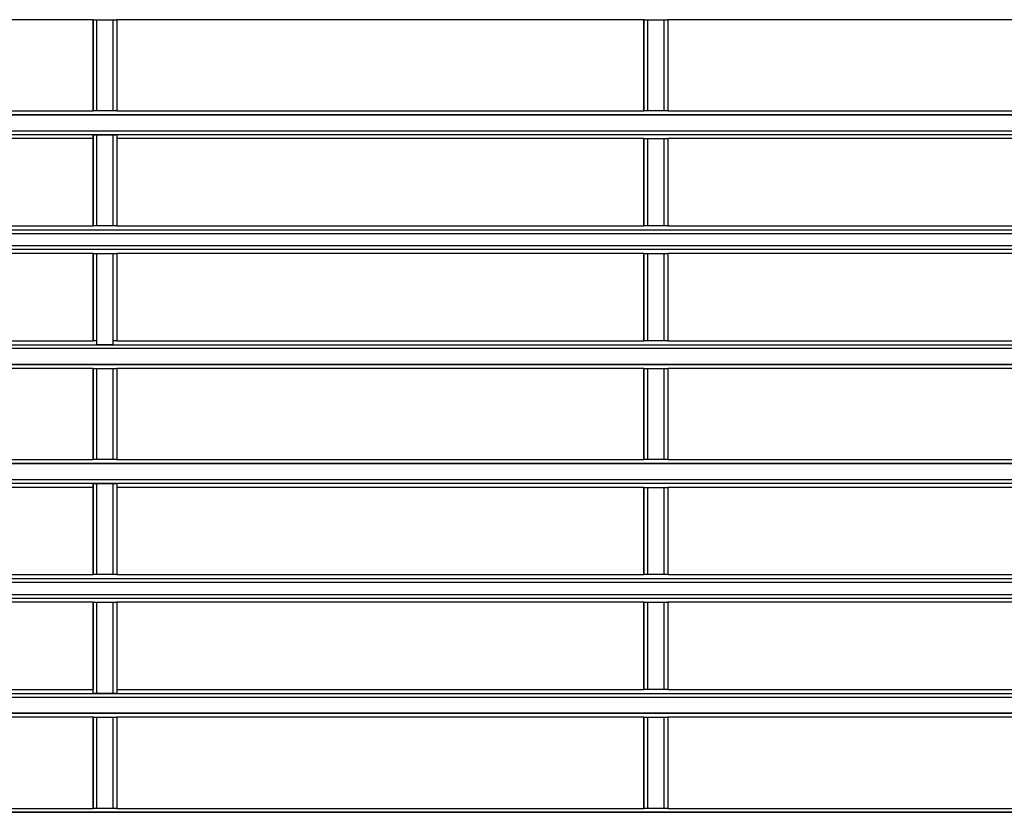
# Model space of a CAD drawing. Extents: x 37 to 181, y 155 to 200.
# Drawn here: x 116 to 120, y 188 to 191 of the extents above; entities that cross this region are included whole.
import ezdxf

# ---------------------------------------------------------------- set-up
doc = ezdxf.new("R2010")
doc.units = 0
doc.layers.add('WARSTWA_1', color=160, linetype='Continuous')

msp = doc.modelspace()

# ---------------------------------------------------------------- linework, layer by layer
at = {"layer": 'WARSTWA_1', "color": 251}
for p, q in [((115.8207, 191.1141), (115.5737, 191.1141)), ((116.0501, 191.1141), (115.8207, 191.1141)), ((116.0501, 190.7083), (116.0501, 191.1141)), ((116.0501, 191.1141), (116.0501, 191.1141)), ((116.0501, 191.1141), (116.0501, 190.7083)), ((116.0501, 191.1141), (116.0501, 191.1141)), ((116.0501, 191.1141), (116.0501, 191.1141)), ((116.0501, 191.1141), (116.0501, 191.1141)), ((116.0501, 191.1141), (116.0501, 191.1141)), ((116.0501, 191.1141), (116.0501, 191.1141)), ((116.0501, 191.1141), (116.0673, 191.1141)), ((116.0673, 191.1141), (116.1383, 191.1141)), ((116.0673, 190.7083), (116.0673, 191.1141)), ((116.0673, 191.1141), (116.0673, 191.1141)), ((116.0673, 191.1141), (116.0673, 191.1141)), ((116.0673, 191.1141), (116.0673, 191.1141)), ((116.0673, 191.1141), (116.0673, 191.1141)), ((116.1383, 191.1141), (116.1383, 190.7083)), ((116.1383, 191.1141), (116.1383, 191.1141)), ((116.1383, 191.1141), (116.1383, 191.1141)), ((116.1383, 191.1141), (116.1555, 191.1141)), ((116.1555, 191.1141), (116.1555, 190.7083)), ((116.1555, 191.1141), (116.1555, 190.7083)), ((116.1555, 191.1141), (116.1555, 191.1141)), ((116.1555, 191.1141), (116.1555, 191.1141)), ((116.1555, 191.1141), (116.1555, 191.1141)), ((116.1555, 191.1141), (116.1555, 191.1141)), ((116.1555, 191.1141), (116.1555, 191.1141)), ((116.1555, 191.1141), (116.1555, 191.1141)), ((116.1555, 191.1141), (116.1555, 191.1141)), ((116.1555, 191.1141), (116.1555, 191.1141)), ((116.4029, 191.1141), (116.1555, 191.1141)), ((116.632, 191.1141), (116.4029, 191.1141)), ((116.8611, 191.1141), (116.632, 191.1141)), ((117.0905, 191.1141), (116.8611, 191.1141)), ((117.3375, 191.1141), (117.0905, 191.1141)), ((117.5666, 191.1141), (117.3375, 191.1141)), ((117.7961, 191.1141), (117.5666, 191.1141)), ((118.0255, 191.1141), (117.7961, 191.1141)), ((118.2722, 191.1141), (118.0255, 191.1141)), ((118.5016, 191.1141), (118.2722, 191.1141)), ((118.5016, 190.7083), (118.5016, 191.1141)), ((118.5016, 191.1141), (118.5016, 191.1141)), ((118.5016, 191.1141), (118.5016, 190.7083)), ((118.5016, 191.1141), (118.5016, 191.1141)), ((118.5016, 191.1141), (118.5016, 191.1141)), ((118.5016, 191.1141), (118.5016, 191.1141)), ((118.5016, 191.1141), (118.5016, 191.1141)), ((118.5016, 191.1141), (118.5196, 191.1141)), ((118.5196, 190.7083), (118.5196, 191.1141)), ((118.5196, 191.1141), (118.5898, 191.1141)), ((118.5196, 191.1141), (118.5196, 191.1141)), ((118.5196, 191.1141), (118.5196, 191.1141)), ((118.5196, 191.1141), (118.5196, 191.1141)), ((118.5196, 191.1141), (118.5196, 191.1141)), ((118.5196, 191.1141), (118.5196, 191.1141)), ((118.5898, 191.1141), (118.5898, 190.7083)), ((118.5898, 191.1141), (118.5898, 191.1141)), ((118.5898, 191.1141), (118.5898, 191.1141)), ((118.5898, 191.1141), (118.6077, 191.1141)), ((118.6077, 191.1141), (118.6077, 190.7083)), ((118.6077, 191.1141), (118.6077, 190.7083)), ((118.6077, 191.1141), (118.6077, 191.1141)), ((118.6077, 191.1141), (118.6077, 191.1141)), ((118.6077, 191.1141), (118.6077, 191.1141)), ((118.6077, 191.1141), (118.6077, 191.1141)), ((118.6077, 191.1141), (118.6077, 191.1141)), ((118.6077, 191.1141), (118.6077, 191.1141)), ((118.6077, 191.1141), (118.6077, 191.1141)), ((118.6077, 191.1141), (118.6077, 191.1141)), ((118.8544, 191.1141), (118.6077, 191.1141)), ((119.0839, 191.1141), (118.8544, 191.1141)), ((119.3133, 191.1141), (119.0839, 191.1141)), ((119.5424, 191.1141), (119.3133, 191.1141)), ((119.7894, 191.1141), (119.5424, 191.1141)), ((120.0189, 191.1141), (119.7894, 191.1141)), ((120.248, 191.1141), (120.0189, 191.1141)), ((116.9848, 190.6903), (114.6917, 190.6903)), ((114.7444, 190.6903), (117.0023, 190.6903)), ((115.5737, 190.7083), (115.8207, 190.7083)), ((115.8207, 190.7083), (116.0501, 190.7083)), ((116.0673, 190.7083), (116.0501, 190.7083)), ((116.0501, 190.7083), (116.0501, 190.7083)), ((116.0501, 190.7083), (116.0501, 190.7083)), ((116.0501, 190.7083), (116.0501, 190.7083)), ((116.0501, 190.7083), (116.0501, 190.7083)), ((116.0501, 190.7083), (116.0501, 190.7083)), ((116.0501, 190.7083), (116.0501, 190.7083)), ((116.1383, 190.7083), (116.0673, 190.7083)), ((116.0673, 190.7083), (116.0673, 190.7083)), ((116.0673, 190.7083), (116.0673, 190.7083)), ((116.0673, 190.7083), (116.0673, 190.7083)), ((116.0673, 190.7083), (116.0673, 190.7083)), ((116.1555, 190.7083), (116.1383, 190.7083)), ((116.1383, 190.7083), (116.1383, 190.7083)), ((116.1383, 190.7083), (116.1383, 190.7083)), ((116.1383, 190.7083), (116.1383, 190.7083)), ((116.1555, 190.7083), (116.1555, 190.7083)), ((116.1555, 190.7083), (116.1555, 190.7083)), ((116.1555, 190.7083), (116.1555, 190.7083)), ((116.1555, 190.7083), (116.1555, 190.7083)), ((116.1555, 190.7083), (116.1555, 190.7083)), ((116.1555, 190.7083), (116.1555, 190.7083)), ((116.1555, 190.7083), (116.1555, 190.7083)), ((116.1555, 190.7083), (116.4029, 190.7083)), ((116.4029, 190.7083), (116.632, 190.7083)), ((116.632, 190.7083), (116.8611, 190.7083)), ((116.8611, 190.7083), (117.0905, 190.7083)), ((119.2778, 190.6903), (116.9848, 190.6903)), ((117.0023, 190.6903), (119.2778, 190.6903)), ((117.0905, 190.7083), (117.3375, 190.7083)), ((117.3375, 190.7083), (117.5666, 190.7083)), ((117.5666, 190.7083), (117.7961, 190.7083)), ((117.7961, 190.7083), (118.0255, 190.7083)), ((118.0255, 190.7083), (118.2722, 190.7083)), ((118.2722, 190.7083), (118.5016, 190.7083)), ((118.5196, 190.7083), (118.5016, 190.7083)), ((118.5016, 190.7083), (118.5016, 190.7083)), ((118.5016, 190.7083), (118.5016, 190.7083)), ((118.5016, 190.7083), (118.5016, 190.7083)), ((118.5016, 190.7083), (118.5016, 190.7083)), ((118.5016, 190.7083), (118.5016, 190.7083)), ((118.5016, 190.7083), (118.5016, 190.7083)), ((118.5898, 190.7083), (118.5196, 190.7083)), ((118.5196, 190.7083), (118.5196, 190.7083)), ((118.5196, 190.7083), (118.5196, 190.7083)), ((118.5196, 190.7083), (118.5196, 190.7083)), ((118.5196, 190.7083), (118.5196, 190.7083)), ((118.6077, 190.7083), (118.5898, 190.7083)), ((118.5898, 190.7083), (118.5898, 190.7083)), ((118.5898, 190.7083), (118.5898, 190.7083)), ((118.6077, 190.7083), (118.6077, 190.7083)), ((118.6077, 190.7083), (118.6077, 190.7083)), ((118.6077, 190.7083), (118.6077, 190.7083)), ((118.6077, 190.7083), (118.6077, 190.7083)), ((118.6077, 190.7083), (118.6077, 190.7083)), ((118.6077, 190.7083), (118.6077, 190.7083)), ((118.6077, 190.7083), (118.6077, 190.7083)), ((118.6077, 190.7083), (118.6077, 190.7083)), ((118.6077, 190.7083), (118.8544, 190.7083)), ((118.8544, 190.7083), (119.0839, 190.7083)), ((119.0839, 190.7083), (119.3133, 190.7083)), ((121.5533, 190.6903), (119.2778, 190.6903)), ((119.2778, 190.6903), (121.5354, 190.6903)), ((119.3133, 190.7083), (119.5424, 190.7083)), ((119.5424, 190.7083), (119.7894, 190.7083)), ((119.7894, 190.7083), (120.0189, 190.7083)), ((120.0189, 190.7083), (120.248, 190.7083)), ((114.6917, 190.6201), (116.9848, 190.6201)), ((117.0023, 190.6021), (114.7444, 190.6021)), ((116.0501, 190.1967), (116.0501, 190.6021)), ((116.0501, 190.6021), (116.0501, 190.5849)), ((116.0501, 190.6021), (116.0501, 190.6021)), ((116.0501, 190.6021), (116.0501, 190.6021)), ((116.0501, 190.6021), (116.0501, 190.6021)), ((116.0501, 190.6021), (116.0501, 190.6021)), ((116.0501, 190.6021), (116.0501, 190.6021)), ((116.0501, 190.6021), (116.0673, 190.6021)), ((116.0673, 190.6021), (116.1383, 190.6021)), ((116.0673, 190.1967), (116.0673, 190.6021)), ((116.0673, 190.6021), (116.0673, 190.6021)), ((116.0673, 190.6021), (116.0673, 190.6021)), ((116.0673, 190.6021), (116.0673, 190.6021)), ((116.0673, 190.6021), (116.0673, 190.6021)), ((116.1383, 190.6021), (116.1383, 190.1967)), ((116.1383, 190.6021), (116.1383, 190.6021)), ((116.1383, 190.6021), (116.1383, 190.6021)), ((116.1383, 190.6021), (116.1555, 190.6021)), ((116.1555, 190.6021), (116.1555, 190.1967)), ((116.1555, 190.6021), (116.1555, 190.5849)), ((116.1555, 190.6021), (116.1555, 190.6021)), ((116.1555, 190.6021), (116.1555, 190.6021)), ((116.1555, 190.6021), (116.1555, 190.6021)), ((116.1555, 190.6021), (116.1555, 190.6021)), ((116.1555, 190.6021), (116.1555, 190.6021)), ((116.1555, 190.6021), (116.1555, 190.6021)), ((116.1555, 190.6021), (116.1555, 190.6021)), ((116.9848, 190.6201), (119.2778, 190.6201)), ((119.2778, 190.6021), (117.0023, 190.6021)), ((119.2778, 190.6201), (121.5533, 190.6201)), ((121.5354, 190.6021), (119.2778, 190.6021)), ((115.8207, 190.5849), (115.5737, 190.5849)), ((116.0501, 190.5849), (115.8207, 190.5849)), ((116.0501, 190.5849), (116.0501, 190.1967)), ((116.1555, 190.5849), (116.1555, 190.1967)), ((116.4029, 190.5849), (116.1555, 190.5849)), ((116.632, 190.5849), (116.4029, 190.5849)), ((116.8611, 190.5849), (116.632, 190.5849)), ((117.0905, 190.5849), (116.8611, 190.5849)), ((117.3375, 190.5849), (117.0905, 190.5849)), ((117.5666, 190.5849), (117.3375, 190.5849)), ((117.7961, 190.5849), (117.5666, 190.5849)), ((118.0255, 190.5849), (117.7961, 190.5849)), ((118.2722, 190.5849), (118.0255, 190.5849)), ((118.5016, 190.5849), (118.2722, 190.5849)), ((118.5016, 190.1967), (118.5016, 190.5849)), ((118.5016, 190.5849), (118.5016, 190.5849)), ((118.5016, 190.5849), (118.5016, 190.1967)), ((118.5016, 190.5849), (118.5016, 190.5849)), ((118.5016, 190.5849), (118.5016, 190.5849)), ((118.5016, 190.5849), (118.5016, 190.5849)), ((118.5016, 190.5849), (118.5016, 190.5849)), ((118.5016, 190.5849), (118.5196, 190.5849)), ((118.5196, 190.5849), (118.5898, 190.5849)), ((118.5196, 190.1967), (118.5196, 190.5849)), ((118.5196, 190.5849), (118.5196, 190.5849)), ((118.5196, 190.5849), (118.5196, 190.5849)), ((118.5196, 190.5849), (118.5196, 190.5849)), ((118.5196, 190.5849), (118.5196, 190.5849)), ((118.5196, 190.5849), (118.5196, 190.5849)), ((118.5898, 190.5849), (118.5898, 190.1967)), ((118.5898, 190.5849), (118.5898, 190.5849)), ((118.5898, 190.5849), (118.5898, 190.5849)), ((118.5898, 190.5849), (118.6077, 190.5849)), ((118.6077, 190.5849), (118.6077, 190.1967)), ((118.6077, 190.5849), (118.6077, 190.1967)), ((118.6077, 190.5849), (118.6077, 190.5849)), ((118.6077, 190.5849), (118.6077, 190.5849)), ((118.6077, 190.5849), (118.6077, 190.5849)), ((118.6077, 190.5849), (118.6077, 190.5849)), ((118.6077, 190.5849), (118.6077, 190.5849)), ((118.6077, 190.5849), (118.6077, 190.5849)), ((118.6077, 190.5849), (118.6077, 190.5849)), ((118.6077, 190.5849), (118.6077, 190.5849)), ((118.8544, 190.5849), (118.6077, 190.5849)), ((119.0839, 190.5849), (118.8544, 190.5849)), ((119.3133, 190.5849), (119.0839, 190.5849)), ((119.5424, 190.5849), (119.3133, 190.5849)), ((119.7894, 190.5849), (119.5424, 190.5849)), ((120.0189, 190.5849), (119.7894, 190.5849)), ((120.248, 190.5849), (120.0189, 190.5849)), ((114.7444, 190.1791), (117.0023, 190.1791)), ((115.5737, 190.1967), (115.8207, 190.1967)), ((115.8207, 190.1967), (116.0501, 190.1967)), ((116.0673, 190.1967), (116.0501, 190.1967)), ((116.0501, 190.1967), (116.0501, 190.1967)), ((116.0501, 190.1967), (116.0501, 190.1967)), ((116.0501, 190.1967), (116.0501, 190.1967)), ((116.0501, 190.1967), (116.0501, 190.1967)), ((116.0501, 190.1967), (116.0501, 190.1967)), ((116.0501, 190.1967), (116.0501, 190.1967)), ((116.1383, 190.1967), (116.0673, 190.1967)), ((116.0673, 190.1967), (116.0673, 190.1967)), ((116.0673, 190.1967), (116.0673, 190.1967)), ((116.0673, 190.1967), (116.0673, 190.1967)), ((116.0673, 190.1967), (116.0673, 190.1967)), ((116.1555, 190.1967), (116.1383, 190.1967)), ((116.1383, 190.1967), (116.1383, 190.1967)), ((116.1383, 190.1967), (116.1383, 190.1967)), ((116.1383, 190.1967), (116.1383, 190.1967)), ((116.1555, 190.1967), (116.1555, 190.1967)), ((116.1555, 190.1967), (116.1555, 190.1967)), ((116.1555, 190.1967), (116.1555, 190.1967)), ((116.1555, 190.1967), (116.1555, 190.1967)), ((116.1555, 190.1967), (116.1555, 190.1967)), ((116.1555, 190.1967), (116.1555, 190.1967)), ((116.1555, 190.1967), (116.1555, 190.1967)), ((116.1555, 190.1967), (116.4029, 190.1967)), ((116.4029, 190.1967), (116.632, 190.1967)), ((116.632, 190.1967), (116.8611, 190.1967)), ((116.8611, 190.1967), (117.0905, 190.1967)), ((117.0023, 190.1791), (119.2778, 190.1791)), ((117.0905, 190.1967), (117.3375, 190.1967)), ((117.3375, 190.1967), (117.5666, 190.1967)), ((117.5666, 190.1967), (117.7961, 190.1967)), ((117.7961, 190.1967), (118.0255, 190.1967)), ((118.0255, 190.1967), (118.2722, 190.1967)), ((118.2722, 190.1967), (118.5016, 190.1967)), ((118.5196, 190.1967), (118.5016, 190.1967)), ((118.5016, 190.1967), (118.5016, 190.1967)), ((118.5016, 190.1967), (118.5016, 190.1967)), ((118.5016, 190.1967), (118.5016, 190.1967)), ((118.5016, 190.1967), (118.5016, 190.1967)), ((118.5016, 190.1967), (118.5016, 190.1967)), ((118.5016, 190.1967), (118.5016, 190.1967)), ((118.5898, 190.1967), (118.5196, 190.1967)), ((118.5196, 190.1967), (118.5196, 190.1967)), ((118.5196, 190.1967), (118.5196, 190.1967)), ((118.5196, 190.1967), (118.5196, 190.1967)), ((118.5196, 190.1967), (118.5196, 190.1967)), ((118.6077, 190.1967), (118.5898, 190.1967)), ((118.5898, 190.1967), (118.5898, 190.1967)), ((118.5898, 190.1967), (118.5898, 190.1967)), ((118.6077, 190.1967), (118.6077, 190.1967)), ((118.6077, 190.1967), (118.6077, 190.1967)), ((118.6077, 190.1967), (118.6077, 190.1967)), ((118.6077, 190.1967), (118.6077, 190.1967)), ((118.6077, 190.1967), (118.6077, 190.1967)), ((118.6077, 190.1967), (118.6077, 190.1967)), ((118.6077, 190.1967), (118.6077, 190.1967)), ((118.6077, 190.1967), (118.6077, 190.1967)), ((118.6077, 190.1967), (118.8544, 190.1967)), ((118.8544, 190.1967), (119.0839, 190.1967)), ((119.0839, 190.1967), (119.3133, 190.1967)), ((119.2778, 190.1791), (121.5354, 190.1791)), ((119.3133, 190.1967), (119.5424, 190.1967)), ((119.5424, 190.1967), (119.7894, 190.1967)), ((119.7894, 190.1967), (120.0189, 190.1967)), ((120.0189, 190.1967), (120.248, 190.1967)), ((116.9848, 190.1612), (114.6917, 190.1612)), ((119.2778, 190.1612), (116.9848, 190.1612)), ((121.5533, 190.1612), (119.2778, 190.1612)), ((114.6917, 190.1085), (116.9848, 190.1085)), ((117.0023, 190.0909), (114.7444, 190.0909)), ((116.9848, 190.1085), (119.2778, 190.1085)), ((119.2778, 190.0909), (117.0023, 190.0909)), ((119.2778, 190.1085), (121.5533, 190.1085)), ((121.5354, 190.0909), (119.2778, 190.0909)), ((115.8207, 190.073), (115.5737, 190.073)), ((116.0501, 190.073), (115.8207, 190.073)), ((116.0501, 189.6851), (116.0501, 190.073)), ((116.0501, 190.073), (116.0501, 190.073)), ((116.0501, 190.073), (116.0501, 189.6851)), ((116.0501, 190.073), (116.0501, 190.073)), ((116.0501, 190.073), (116.0501, 190.073)), ((116.0501, 190.073), (116.0501, 190.073)), ((116.0501, 190.073), (116.0501, 190.073)), ((116.0501, 190.073), (116.0501, 190.073)), ((116.0501, 190.073), (116.0673, 190.073)), ((116.0673, 190.073), (116.1383, 190.073)), ((116.0673, 189.6675), (116.0673, 190.073)), ((116.0673, 190.073), (116.0673, 190.073)), ((116.0673, 190.073), (116.0673, 190.073)), ((116.0673, 190.073), (116.0673, 190.073)), ((116.0673, 190.073), (116.0673, 190.073)), ((116.1383, 190.073), (116.1383, 189.6675)), ((116.1383, 190.073), (116.1383, 190.073)), ((116.1383, 190.073), (116.1383, 190.073)), ((116.1383, 190.073), (116.1555, 190.073)), ((116.1555, 190.073), (116.1555, 189.6851)), ((116.1555, 190.073), (116.1555, 189.6851)), ((116.1555, 190.073), (116.1555, 190.073)), ((116.1555, 190.073), (116.1555, 190.073)), ((116.1555, 190.073), (116.1555, 190.073)), ((116.1555, 190.073), (116.1555, 190.073)), ((116.1555, 190.073), (116.1555, 190.073)), ((116.1555, 190.073), (116.1555, 190.073)), ((116.1555, 190.073), (116.1555, 190.073)), ((116.1555, 190.073), (116.1555, 190.073)), ((116.4029, 190.073), (116.1555, 190.073)), ((116.632, 190.073), (116.4029, 190.073)), ((116.8611, 190.073), (116.632, 190.073)), ((117.0905, 190.073), (116.8611, 190.073)), ((117.3375, 190.073), (117.0905, 190.073)), ((117.5666, 190.073), (117.3375, 190.073)), ((117.7961, 190.073), (117.5666, 190.073)), ((118.0255, 190.073), (117.7961, 190.073)), ((118.2722, 190.073), (118.0255, 190.073)), ((118.5016, 190.073), (118.2722, 190.073)), ((118.5016, 189.6851), (118.5016, 190.073)), ((118.5016, 190.073), (118.5016, 190.073)), ((118.5016, 190.073), (118.5016, 189.6851)), ((118.5016, 190.073), (118.5016, 190.073)), ((118.5016, 190.073), (118.5016, 190.073)), ((118.5016, 190.073), (118.5016, 190.073)), ((118.5016, 190.073), (118.5016, 190.073)), ((118.5016, 190.073), (118.5196, 190.073)), ((118.5196, 189.6851), (118.5196, 190.073)), ((118.5196, 190.073), (118.5898, 190.073)), ((118.5196, 190.073), (118.5196, 190.073)), ((118.5196, 190.073), (118.5196, 190.073)), ((118.5196, 190.073), (118.5196, 190.073)), ((118.5196, 190.073), (118.5196, 190.073)), ((118.5196, 190.073), (118.5196, 190.073)), ((118.5898, 190.073), (118.5898, 189.6851)), ((118.5898, 190.073), (118.5898, 190.073)), ((118.5898, 190.073), (118.5898, 190.073)), ((118.5898, 190.073), (118.6077, 190.073)), ((118.6077, 190.073), (118.6077, 190.073)), ((118.6077, 190.073), (118.6077, 190.073)), ((118.6077, 190.073), (118.6077, 190.073)), ((118.6077, 190.073), (118.6077, 190.073)), ((118.6077, 190.073), (118.6077, 190.073)), ((118.6077, 190.073), (118.6077, 190.073)), ((118.6077, 190.073), (118.6077, 190.073)), ((118.6077, 190.073), (118.6077, 189.6851)), ((118.6077, 190.073), (118.6077, 189.6851)), ((118.6077, 190.073), (118.6077, 190.073)), ((118.8544, 190.073), (118.6077, 190.073)), ((119.0839, 190.073), (118.8544, 190.073)), ((119.3133, 190.073), (119.0839, 190.073)), ((119.5424, 190.073), (119.3133, 190.073)), ((119.7894, 190.073), (119.5424, 190.073)), ((120.0189, 190.073), (119.7894, 190.073)), ((120.248, 190.073), (120.0189, 190.073)), ((115.5737, 189.6851), (115.8207, 189.6851)), ((115.8207, 189.6851), (116.0501, 189.6851)), ((116.0673, 189.6851), (116.0501, 189.6851)), ((116.0501, 189.6851), (116.0501, 189.6851)), ((116.0501, 189.6851), (116.0501, 189.6851)), ((116.0501, 189.6851), (116.0501, 189.6851)), ((116.0501, 189.6851), (116.0501, 189.6851)), ((116.0501, 189.6851), (116.0501, 189.6851)), ((116.0501, 189.6851), (116.0501, 189.6851)), ((116.0673, 189.6675), (116.0673, 189.6851)), ((116.1555, 189.6851), (116.1383, 189.6851)), ((116.1383, 189.6851), (116.1383, 189.6675)), ((116.1555, 189.6851), (116.1555, 189.6851)), ((116.1555, 189.6851), (116.1555, 189.6851)), ((116.1555, 189.6851), (116.1555, 189.6851)), ((116.1555, 189.6851), (116.1555, 189.6851)), ((116.1555, 189.6851), (116.1555, 189.6851)), ((116.1555, 189.6851), (116.1555, 189.6851)), ((116.1555, 189.6851), (116.1555, 189.6851)), ((116.1555, 189.6851), (116.4029, 189.6851)), ((116.4029, 189.6851), (116.632, 189.6851)), ((116.632, 189.6851), (116.8611, 189.6851)), ((116.8611, 189.6851), (117.0905, 189.6851)), ((117.0905, 189.6851), (117.3375, 189.6851)), ((117.3375, 189.6851), (117.5666, 189.6851)), ((117.5666, 189.6851), (117.7961, 189.6851)), ((117.7961, 189.6851), (118.0255, 189.6851)), ((118.0255, 189.6851), (118.2722, 189.6851)), ((118.2722, 189.6851), (118.5016, 189.6851)), ((118.5196, 189.6851), (118.5016, 189.6851)), ((118.5016, 189.6851), (118.5016, 189.6851)), ((118.5016, 189.6851), (118.5016, 189.6851)), ((118.5016, 189.6851), (118.5016, 189.6851)), ((118.5016, 189.6851), (118.5016, 189.6851)), ((118.5016, 189.6851), (118.5016, 189.6851)), ((118.5016, 189.6851), (118.5016, 189.6851)), ((118.5898, 189.6851), (118.5196, 189.6851)), ((118.5196, 189.6851), (118.5196, 189.6851)), ((118.5196, 189.6851), (118.5196, 189.6851)), ((118.5196, 189.6851), (118.5196, 189.6851)), ((118.5196, 189.6851), (118.5196, 189.6851)), ((118.6077, 189.6851), (118.5898, 189.6851)), ((118.5898, 189.6851), (118.5898, 189.6851)), ((118.5898, 189.6851), (118.5898, 189.6851)), ((118.6077, 189.6851), (118.6077, 189.6851)), ((118.6077, 189.6851), (118.6077, 189.6851)), ((118.6077, 189.6851), (118.6077, 189.6851)), ((118.6077, 189.6851), (118.6077, 189.6851)), ((118.6077, 189.6851), (118.6077, 189.6851)), ((118.6077, 189.6851), (118.6077, 189.6851)), ((118.6077, 189.6851), (118.6077, 189.6851)), ((118.6077, 189.6851), (118.6077, 189.6851)), ((118.6077, 189.6851), (118.8544, 189.6851)), ((118.8544, 189.6851), (119.0839, 189.6851)), ((119.0839, 189.6851), (119.3133, 189.6851)), ((119.3133, 189.6851), (119.5424, 189.6851)), ((119.5424, 189.6851), (119.7894, 189.6851)), ((119.7894, 189.6851), (120.0189, 189.6851)), ((120.0189, 189.6851), (120.248, 189.6851)), ((116.9848, 189.6499), (114.6917, 189.6499)), ((114.7444, 189.6675), (117.0023, 189.6675)), ((116.1383, 189.6675), (116.0673, 189.6675)), ((116.0673, 189.6675), (116.0673, 189.6675)), ((116.0673, 189.6675), (116.0673, 189.6675)), ((116.0673, 189.6675), (116.0673, 189.6675)), ((116.1383, 189.6675), (116.1383, 189.6675)), ((116.1383, 189.6675), (116.1383, 189.6675)), ((119.2778, 189.6499), (116.9848, 189.6499)), ((117.0023, 189.6675), (119.2778, 189.6675)), ((119.2778, 189.6675), (121.5354, 189.6675)), ((121.5533, 189.6499), (119.2778, 189.6499)), ((114.6917, 189.5793), (116.9848, 189.5793)), ((117.0023, 189.5793), (114.7444, 189.5793)), ((115.8207, 189.5617), (115.5737, 189.5617)), ((116.0501, 189.5617), (115.8207, 189.5617)), ((116.0501, 189.1559), (116.0501, 189.5617)), ((116.0501, 189.5617), (116.0501, 189.5617)), ((116.0501, 189.5617), (116.0501, 189.1559)), ((116.0501, 189.5617), (116.0501, 189.5617)), ((116.0501, 189.5617), (116.0501, 189.5617)), ((116.0501, 189.5617), (116.0501, 189.5617)), ((116.0501, 189.5617), (116.0501, 189.5617)), ((116.0501, 189.5617), (116.0501, 189.5617)), ((116.0501, 189.5617), (116.0673, 189.5617)), ((116.0673, 189.5617), (116.1383, 189.5617)), ((116.0673, 189.1559), (116.0673, 189.5617)), ((116.0673, 189.5617), (116.0673, 189.5617)), ((116.0673, 189.5617), (116.0673, 189.5617)), ((116.0673, 189.5617), (116.0673, 189.5617)), ((116.0673, 189.5617), (116.0673, 189.5617)), ((116.1383, 189.5617), (116.1383, 189.1559)), ((116.1383, 189.5617), (116.1383, 189.5617)), ((116.1383, 189.5617), (116.1383, 189.5617)), ((116.1383, 189.5617), (116.1555, 189.5617)), ((116.1555, 189.5617), (116.1555, 189.5617)), ((116.1555, 189.5617), (116.1555, 189.5617)), ((116.1555, 189.5617), (116.1555, 189.5617)), ((116.1555, 189.5617), (116.1555, 189.5617)), ((116.1555, 189.5617), (116.1555, 189.5617)), ((116.1555, 189.5617), (116.1555, 189.5617)), ((116.1555, 189.5617), (116.1555, 189.5617)), ((116.1555, 189.5617), (116.1555, 189.1559)), ((116.1555, 189.5617), (116.1555, 189.1559)), ((116.1555, 189.5617), (116.1555, 189.5617)), ((116.4029, 189.5617), (116.1555, 189.5617)), ((116.632, 189.5617), (116.4029, 189.5617)), ((116.8611, 189.5617), (116.632, 189.5617)), ((117.0905, 189.5617), (116.8611, 189.5617)), ((116.9848, 189.5793), (119.2778, 189.5793)), ((119.2778, 189.5793), (117.0023, 189.5793)), ((117.3375, 189.5617), (117.0905, 189.5617)), ((117.5666, 189.5617), (117.3375, 189.5617)), ((117.7961, 189.5617), (117.5666, 189.5617)), ((118.0255, 189.5617), (117.7961, 189.5617)), ((118.2722, 189.5617), (118.0255, 189.5617)), ((118.5016, 189.5617), (118.2722, 189.5617)), ((118.5016, 189.1559), (118.5016, 189.5617)), ((118.5016, 189.5617), (118.5016, 189.5617)), ((118.5016, 189.5617), (118.5016, 189.1559)), ((118.5016, 189.5617), (118.5016, 189.5617)), ((118.5016, 189.5617), (118.5016, 189.5617)), ((118.5016, 189.5617), (118.5016, 189.5617)), ((118.5016, 189.5617), (118.5016, 189.5617)), ((118.5016, 189.5617), (118.5196, 189.5617)), ((118.5196, 189.1559), (118.5196, 189.5617)), ((118.5196, 189.5617), (118.5898, 189.5617)), ((118.5196, 189.5617), (118.5196, 189.5617)), ((118.5196, 189.5617), (118.5196, 189.5617)), ((118.5196, 189.5617), (118.5196, 189.5617)), ((118.5196, 189.5617), (118.5196, 189.5617)), ((118.5196, 189.5617), (118.5196, 189.5617)), ((118.5898, 189.5617), (118.5898, 189.1559)), ((118.5898, 189.5617), (118.5898, 189.5617)), ((118.5898, 189.5617), (118.5898, 189.5617)), ((118.5898, 189.5617), (118.6077, 189.5617)), ((118.6077, 189.5617), (118.6077, 189.5617)), ((118.6077, 189.5617), (118.6077, 189.5617)), ((118.6077, 189.5617), (118.6077, 189.5617)), ((118.6077, 189.5617), (118.6077, 189.5617)), ((118.6077, 189.5617), (118.6077, 189.5617)), ((118.6077, 189.5617), (118.6077, 189.5617)), ((118.6077, 189.5617), (118.6077, 189.5617)), ((118.6077, 189.5617), (118.6077, 189.1559)), ((118.6077, 189.5617), (118.6077, 189.1559)), ((118.6077, 189.5617), (118.6077, 189.5617)), ((118.8544, 189.5617), (118.6077, 189.5617)), ((119.0839, 189.5617), (118.8544, 189.5617)), ((119.3133, 189.5617), (119.0839, 189.5617)), ((121.5354, 189.5793), (119.2778, 189.5793)), ((119.2778, 189.5793), (121.5533, 189.5793)), ((119.5424, 189.5617), (119.3133, 189.5617)), ((119.7894, 189.5617), (119.5424, 189.5617)), ((120.0189, 189.5617), (119.7894, 189.5617)), ((120.248, 189.5617), (120.0189, 189.5617)), ((115.5737, 189.1559), (115.8207, 189.1559)), ((115.8207, 189.1559), (116.0501, 189.1559)), ((116.0673, 189.1559), (116.0501, 189.1559)), ((116.0501, 189.1559), (116.0501, 189.1559)), ((116.0501, 189.1559), (116.0501, 189.1559)), ((116.0501, 189.1559), (116.0501, 189.1559)), ((116.0501, 189.1559), (116.0501, 189.1559)), ((116.0501, 189.1559), (116.0501, 189.1559)), ((116.0501, 189.1559), (116.0501, 189.1559)), ((116.1383, 189.1559), (116.0673, 189.1559)), ((116.0673, 189.1559), (116.0673, 189.1559)), ((116.0673, 189.1559), (116.0673, 189.1559)), ((116.0673, 189.1559), (116.0673, 189.1559)), ((116.0673, 189.1559), (116.0673, 189.1559)), ((116.1555, 189.1559), (116.1383, 189.1559)), ((116.1383, 189.1559), (116.1383, 189.1559)), ((116.1383, 189.1559), (116.1383, 189.1559)), ((116.1383, 189.1559), (116.1383, 189.1559)), ((116.1555, 189.1559), (116.1555, 189.1559)), ((116.1555, 189.1559), (116.1555, 189.1559)), ((116.1555, 189.1559), (116.1555, 189.1559)), ((116.1555, 189.1559), (116.1555, 189.1559)), ((116.1555, 189.1559), (116.1555, 189.1559)), ((116.1555, 189.1559), (116.1555, 189.1559)), ((116.1555, 189.1559), (116.1555, 189.1559)), ((116.1555, 189.1559), (116.4029, 189.1559)), ((116.4029, 189.1559), (116.632, 189.1559)), ((116.632, 189.1559), (116.8611, 189.1559)), ((116.8611, 189.1559), (117.0905, 189.1559)), ((117.0905, 189.1559), (117.3375, 189.1559)), ((117.3375, 189.1559), (117.5666, 189.1559)), ((117.5666, 189.1559), (117.7961, 189.1559)), ((117.7961, 189.1559), (118.0255, 189.1559)), ((118.0255, 189.1559), (118.2722, 189.1559)), ((118.2722, 189.1559), (118.5016, 189.1559)), ((118.5196, 189.1559), (118.5016, 189.1559)), ((118.5016, 189.1559), (118.5016, 189.1559)), ((118.5016, 189.1559), (118.5016, 189.1559)), ((118.5016, 189.1559), (118.5016, 189.1559)), ((118.5016, 189.1559), (118.5016, 189.1559)), ((118.5016, 189.1559), (118.5016, 189.1559)), ((118.5016, 189.1559), (118.5016, 189.1559)), ((118.5898, 189.1559), (118.5196, 189.1559)), ((118.5196, 189.1559), (118.5196, 189.1559)), ((118.5196, 189.1559), (118.5196, 189.1559)), ((118.5196, 189.1559), (118.5196, 189.1559)), ((118.5196, 189.1559), (118.5196, 189.1559)), ((118.6077, 189.1559), (118.5898, 189.1559)), ((118.5898, 189.1559), (118.5898, 189.1559)), ((118.5898, 189.1559), (118.5898, 189.1559)), ((118.6077, 189.1559), (118.6077, 189.1559)), ((118.6077, 189.1559), (118.6077, 189.1559)), ((118.6077, 189.1559), (118.6077, 189.1559)), ((118.6077, 189.1559), (118.6077, 189.1559)), ((118.6077, 189.1559), (118.6077, 189.1559)), ((118.6077, 189.1559), (118.6077, 189.1559)), ((118.6077, 189.1559), (118.6077, 189.1559)), ((118.6077, 189.1559), (118.6077, 189.1559)), ((118.6077, 189.1559), (118.8544, 189.1559)), ((118.8544, 189.1559), (119.0839, 189.1559)), ((119.0839, 189.1559), (119.3133, 189.1559)), ((119.3133, 189.1559), (119.5424, 189.1559)), ((119.5424, 189.1559), (119.7894, 189.1559)), ((119.7894, 189.1559), (120.0189, 189.1559)), ((120.0189, 189.1559), (120.248, 189.1559)), ((116.9848, 189.1383), (114.6917, 189.1383)), ((114.7444, 189.1383), (117.0023, 189.1383)), ((119.2778, 189.1383), (116.9848, 189.1383)), ((117.0023, 189.1383), (119.2778, 189.1383)), ((121.5533, 189.1383), (119.2778, 189.1383)), ((119.2778, 189.1383), (121.5354, 189.1383)), ((114.6917, 189.0677), (116.9848, 189.0677)), ((116.9848, 189.0677), (119.2778, 189.0677)), ((119.2778, 189.0677), (121.5533, 189.0677)), ((117.0023, 189.0501), (114.7444, 189.0501)), ((115.8207, 189.0326), (115.5737, 189.0326)), ((116.0501, 189.0326), (115.8207, 189.0326)), ((116.0501, 188.6446), (116.0501, 189.0501)), ((116.0501, 189.0501), (116.0501, 189.0326)), ((116.0501, 189.0501), (116.0501, 189.0501)), ((116.0501, 189.0501), (116.0501, 189.0501)), ((116.0501, 189.0501), (116.0501, 189.0501)), ((116.0501, 189.0501), (116.0501, 189.0501)), ((116.0501, 189.0501), (116.0501, 189.0501)), ((116.0501, 189.0501), (116.0673, 189.0501)), ((116.0501, 189.0326), (116.0501, 188.6446)), ((116.0673, 188.6446), (116.0673, 189.0501)), ((116.0673, 189.0501), (116.1383, 189.0501)), ((116.0673, 189.0501), (116.0673, 189.0501)), ((116.0673, 189.0501), (116.0673, 189.0501)), ((116.0673, 189.0501), (116.0673, 189.0501)), ((116.0673, 189.0501), (116.0673, 189.0501)), ((116.1383, 189.0501), (116.1383, 188.6446)), ((116.1383, 189.0501), (116.1383, 189.0501)), ((116.1383, 189.0501), (116.1383, 189.0501)), ((116.1383, 189.0501), (116.1555, 189.0501)), ((116.1555, 189.0501), (116.1555, 189.0501)), ((116.1555, 189.0501), (116.1555, 189.0501)), ((116.1555, 189.0501), (116.1555, 189.0501)), ((116.1555, 189.0501), (116.1555, 189.0501)), ((116.1555, 189.0501), (116.1555, 189.0501)), ((116.1555, 189.0501), (116.1555, 189.0501)), ((116.1555, 189.0501), (116.1555, 189.0501)), ((116.1555, 189.0501), (116.1555, 188.6446)), ((116.1555, 189.0501), (116.1555, 189.0326)), ((116.1555, 189.0326), (116.1555, 188.6446)), ((116.4029, 189.0326), (116.1555, 189.0326)), ((116.632, 189.0326), (116.4029, 189.0326)), ((116.8611, 189.0326), (116.632, 189.0326)), ((117.0905, 189.0326), (116.8611, 189.0326)), ((119.2778, 189.0501), (117.0023, 189.0501)), ((117.3375, 189.0326), (117.0905, 189.0326)), ((117.5666, 189.0326), (117.3375, 189.0326)), ((117.7961, 189.0326), (117.5666, 189.0326)), ((118.0255, 189.0326), (117.7961, 189.0326)), ((118.2722, 189.0326), (118.0255, 189.0326)), ((118.5016, 189.0326), (118.2722, 189.0326)), ((118.5016, 188.6446), (118.5016, 189.0326)), ((118.5016, 189.0326), (118.5016, 189.0326)), ((118.5016, 189.0326), (118.5016, 188.6446)), ((118.5016, 189.0326), (118.5016, 189.0326)), ((118.5016, 189.0326), (118.5016, 189.0326)), ((118.5016, 189.0326), (118.5016, 189.0326)), ((118.5016, 189.0326), (118.5016, 189.0326)), ((118.5016, 189.0326), (118.5196, 189.0326)), ((118.5196, 188.6446), (118.5196, 189.0326)), ((118.5196, 189.0326), (118.5898, 189.0326)), ((118.5196, 189.0326), (118.5196, 189.0326)), ((118.5196, 189.0326), (118.5196, 189.0326)), ((118.5196, 189.0326), (118.5196, 189.0326)), ((118.5196, 189.0326), (118.5196, 189.0326)), ((118.5196, 189.0326), (118.5196, 189.0326)), ((118.5898, 189.0326), (118.5898, 188.6446)), ((118.5898, 189.0326), (118.5898, 189.0326)), ((118.5898, 189.0326), (118.5898, 189.0326)), ((118.5898, 189.0326), (118.6077, 189.0326)), ((118.6077, 189.0326), (118.6077, 189.0326)), ((118.6077, 189.0326), (118.6077, 189.0326)), ((118.6077, 189.0326), (118.6077, 189.0326)), ((118.6077, 189.0326), (118.6077, 189.0326)), ((118.6077, 189.0326), (118.6077, 189.0326)), ((118.6077, 189.0326), (118.6077, 189.0326)), ((118.6077, 189.0326), (118.6077, 189.0326)), ((118.6077, 189.0326), (118.6077, 188.6446)), ((118.6077, 189.0326), (118.6077, 188.6446)), ((118.6077, 189.0326), (118.6077, 189.0326)), ((118.8544, 189.0326), (118.6077, 189.0326)), ((119.0839, 189.0326), (118.8544, 189.0326)), ((119.3133, 189.0326), (119.0839, 189.0326)), ((121.5354, 189.0501), (119.2778, 189.0501)), ((119.5424, 189.0326), (119.3133, 189.0326)), ((119.7894, 189.0326), (119.5424, 189.0326)), ((120.0189, 189.0326), (119.7894, 189.0326)), ((120.248, 189.0326), (120.0189, 189.0326)), ((115.5737, 188.6446), (115.8207, 188.6446)), ((115.8207, 188.6446), (116.0501, 188.6446)), ((116.0673, 188.6446), (116.0501, 188.6446)), ((116.0501, 188.6446), (116.0501, 188.6446)), ((116.0501, 188.6446), (116.0501, 188.6446)), ((116.0501, 188.6446), (116.0501, 188.6446)), ((116.0501, 188.6446), (116.0501, 188.6446)), ((116.0501, 188.6446), (116.0501, 188.6446)), ((116.0501, 188.6446), (116.0501, 188.6446)), ((116.1383, 188.6446), (116.0673, 188.6446)), ((116.0673, 188.6446), (116.0673, 188.6446)), ((116.0673, 188.6446), (116.0673, 188.6446)), ((116.0673, 188.6446), (116.0673, 188.6446)), ((116.0673, 188.6446), (116.0673, 188.6446)), ((116.1555, 188.6446), (116.1383, 188.6446)), ((116.1383, 188.6446), (116.1383, 188.6446)), ((116.1383, 188.6446), (116.1383, 188.6446)), ((116.1383, 188.6446), (116.1383, 188.6446)), ((116.1555, 188.6446), (116.1555, 188.6446)), ((116.1555, 188.6446), (116.1555, 188.6446)), ((116.1555, 188.6446), (116.1555, 188.6446)), ((116.1555, 188.6446), (116.1555, 188.6446)), ((116.1555, 188.6446), (116.1555, 188.6446)), ((116.1555, 188.6446), (116.1555, 188.6446)), ((116.1555, 188.6446), (116.1555, 188.6446)), ((116.1555, 188.6446), (116.4029, 188.6446)), ((116.4029, 188.6446), (116.632, 188.6446)), ((116.632, 188.6446), (116.8611, 188.6446)), ((116.8611, 188.6446), (117.0905, 188.6446)), ((117.0905, 188.6446), (117.3375, 188.6446)), ((117.3375, 188.6446), (117.5666, 188.6446)), ((117.5666, 188.6446), (117.7961, 188.6446)), ((117.7961, 188.6446), (118.0255, 188.6446)), ((118.0255, 188.6446), (118.2722, 188.6446)), ((118.2722, 188.6446), (118.5016, 188.6446)), ((118.5196, 188.6446), (118.5016, 188.6446)), ((118.5016, 188.6446), (118.5016, 188.6446)), ((118.5016, 188.6446), (118.5016, 188.6446)), ((118.5016, 188.6446), (118.5016, 188.6446)), ((118.5016, 188.6446), (118.5016, 188.6446)), ((118.5016, 188.6446), (118.5016, 188.6446)), ((118.5016, 188.6446), (118.5016, 188.6446)), ((118.5898, 188.6446), (118.5196, 188.6446)), ((118.5196, 188.6446), (118.5196, 188.6446)), ((118.5196, 188.6446), (118.5196, 188.6446)), ((118.5196, 188.6446), (118.5196, 188.6446)), ((118.5196, 188.6446), (118.5196, 188.6446)), ((118.6077, 188.6446), (118.5898, 188.6446)), ((118.5898, 188.6446), (118.5898, 188.6446)), ((118.5898, 188.6446), (118.5898, 188.6446)), ((118.6077, 188.6446), (118.6077, 188.6446)), ((118.6077, 188.6446), (118.6077, 188.6446)), ((118.6077, 188.6446), (118.6077, 188.6446)), ((118.6077, 188.6446), (118.6077, 188.6446)), ((118.6077, 188.6446), (118.6077, 188.6446)), ((118.6077, 188.6446), (118.6077, 188.6446)), ((118.6077, 188.6446), (118.6077, 188.6446)), ((118.6077, 188.6446), (118.6077, 188.6446)), ((118.6077, 188.6446), (118.8544, 188.6446)), ((118.8544, 188.6446), (119.0839, 188.6446)), ((119.0839, 188.6446), (119.3133, 188.6446)), ((119.3133, 188.6446), (119.5424, 188.6446)), ((119.5424, 188.6446), (119.7894, 188.6446)), ((119.7894, 188.6446), (120.0189, 188.6446)), ((120.0189, 188.6446), (120.248, 188.6446)), ((116.9848, 188.6092), (114.6917, 188.6092)), ((114.7444, 188.6267), (117.0023, 188.6267)), ((119.2778, 188.6092), (116.9848, 188.6092)), ((117.0023, 188.6267), (119.2778, 188.6267)), ((119.2778, 188.6267), (121.5354, 188.6267)), ((121.5533, 188.6092), (119.2778, 188.6092)), ((114.6917, 188.5564), (116.9848, 188.5564)), ((116.9848, 188.5564), (119.2778, 188.5564)), ((119.2778, 188.5564), (121.5533, 188.5564)), ((117.0023, 188.5385), (114.7444, 188.5385)), ((115.8207, 188.521), (115.5737, 188.521)), ((116.0501, 188.521), (115.8207, 188.521)), ((116.0501, 188.1327), (116.0501, 188.521)), ((116.0501, 188.521), (116.0501, 188.521)), ((116.0501, 188.521), (116.0501, 188.1327)), ((116.0501, 188.521), (116.0501, 188.521)), ((116.0501, 188.521), (116.0501, 188.521)), ((116.0501, 188.521), (116.0501, 188.521)), ((116.0501, 188.521), (116.0501, 188.521)), ((116.0501, 188.521), (116.0501, 188.521)), ((116.0501, 188.521), (116.0673, 188.521)), ((116.0673, 188.1155), (116.0673, 188.521)), ((116.0673, 188.521), (116.1383, 188.521)), ((116.0673, 188.521), (116.0673, 188.521)), ((116.0673, 188.521), (116.0673, 188.521)), ((116.0673, 188.521), (116.0673, 188.521)), ((116.0673, 188.521), (116.0673, 188.521)), ((116.1383, 188.521), (116.1383, 188.1155)), ((116.1383, 188.521), (116.1383, 188.521)), ((116.1383, 188.521), (116.1383, 188.521)), ((116.1383, 188.521), (116.1555, 188.521)), ((116.1555, 188.521), (116.1555, 188.521)), ((116.1555, 188.521), (116.1555, 188.521)), ((116.1555, 188.521), (116.1555, 188.521)), ((116.1555, 188.521), (116.1555, 188.521)), ((116.1555, 188.521), (116.1555, 188.521)), ((116.1555, 188.521), (116.1555, 188.521)), ((116.1555, 188.521), (116.1555, 188.521)), ((116.1555, 188.521), (116.1555, 188.1327)), ((116.1555, 188.521), (116.1555, 188.1327)), ((116.1555, 188.521), (116.1555, 188.521)), ((116.4029, 188.521), (116.1555, 188.521)), ((116.632, 188.521), (116.4029, 188.521)), ((116.8611, 188.521), (116.632, 188.521)), ((117.0905, 188.521), (116.8611, 188.521)), ((119.2778, 188.5385), (117.0023, 188.5385)), ((117.3375, 188.521), (117.0905, 188.521)), ((117.5666, 188.521), (117.3375, 188.521)), ((117.7961, 188.521), (117.5666, 188.521)), ((118.0255, 188.521), (117.7961, 188.521)), ((118.2722, 188.521), (118.0255, 188.521)), ((118.5016, 188.521), (118.2722, 188.521)), ((118.5016, 188.1327), (118.5016, 188.521)), ((118.5016, 188.521), (118.5016, 188.521)), ((118.5016, 188.521), (118.5016, 188.1327)), ((118.5016, 188.521), (118.5016, 188.521)), ((118.5016, 188.521), (118.5016, 188.521)), ((118.5016, 188.521), (118.5016, 188.521)), ((118.5016, 188.521), (118.5016, 188.521)), ((118.5016, 188.521), (118.5196, 188.521)), ((118.5196, 188.1327), (118.5196, 188.521)), ((118.5196, 188.521), (118.5898, 188.521)), ((118.5196, 188.521), (118.5196, 188.521)), ((118.5196, 188.521), (118.5196, 188.521)), ((118.5196, 188.521), (118.5196, 188.521)), ((118.5196, 188.521), (118.5196, 188.521)), ((118.5196, 188.521), (118.5196, 188.521)), ((118.5898, 188.521), (118.5898, 188.1327)), ((118.5898, 188.521), (118.5898, 188.521)), ((118.5898, 188.521), (118.5898, 188.521)), ((118.5898, 188.521), (118.6077, 188.521)), ((118.6077, 188.521), (118.6077, 188.521)), ((118.6077, 188.521), (118.6077, 188.521)), ((118.6077, 188.521), (118.6077, 188.521)), ((118.6077, 188.521), (118.6077, 188.521)), ((118.6077, 188.521), (118.6077, 188.521)), ((118.6077, 188.521), (118.6077, 188.521)), ((118.6077, 188.521), (118.6077, 188.521)), ((118.6077, 188.521), (118.6077, 188.1327)), ((118.6077, 188.521), (118.6077, 188.1327)), ((118.6077, 188.521), (118.6077, 188.521)), ((118.8544, 188.521), (118.6077, 188.521)), ((119.0839, 188.521), (118.8544, 188.521)), ((119.3133, 188.521), (119.0839, 188.521)), ((121.5354, 188.5385), (119.2778, 188.5385)), ((119.5424, 188.521), (119.3133, 188.521)), ((119.7894, 188.521), (119.5424, 188.521)), ((120.0189, 188.521), (119.7894, 188.521)), ((120.248, 188.521), (120.0189, 188.521)), ((114.7444, 188.1155), (117.0023, 188.1155)), ((115.5737, 188.1327), (115.8207, 188.1327)), ((115.8207, 188.1327), (116.0501, 188.1327)), ((116.0501, 188.1155), (116.0501, 188.1327)), ((116.0501, 188.1327), (116.0501, 188.1327)), ((116.0501, 188.1327), (116.0501, 188.1327)), ((116.0501, 188.1327), (116.0501, 188.1327)), ((116.0501, 188.1327), (116.0501, 188.1327)), ((116.0673, 188.1155), (116.0501, 188.1155)), ((116.0501, 188.1155), (116.0501, 188.1155)), ((116.1383, 188.1155), (116.0673, 188.1155)), ((116.0673, 188.1155), (116.0673, 188.1155)), ((116.0673, 188.1155), (116.0673, 188.1155)), ((116.0673, 188.1155), (116.0673, 188.1155)), ((116.0673, 188.1155), (116.0673, 188.1155)), ((116.1555, 188.1155), (116.1383, 188.1155)), ((116.1383, 188.1155), (116.1383, 188.1155)), ((116.1383, 188.1155), (116.1383, 188.1155)), ((116.1383, 188.1155), (116.1383, 188.1155)), ((116.1555, 188.1327), (116.1555, 188.1327)), ((116.1555, 188.1327), (116.1555, 188.1327)), ((116.1555, 188.1327), (116.1555, 188.1327)), ((116.1555, 188.1327), (116.1555, 188.1327)), ((116.1555, 188.1327), (116.1555, 188.1155)), ((116.1555, 188.1327), (116.1555, 188.1327)), ((116.1555, 188.1327), (116.4029, 188.1327)), ((116.1555, 188.1155), (116.1555, 188.1155)), ((116.4029, 188.1327), (116.632, 188.1327)), ((116.632, 188.1327), (116.8611, 188.1327)), ((116.8611, 188.1327), (117.0905, 188.1327)), ((117.0023, 188.1155), (119.2778, 188.1155)), ((117.0905, 188.1327), (117.3375, 188.1327)), ((117.3375, 188.1327), (117.5666, 188.1327)), ((117.5666, 188.1327), (117.7961, 188.1327)), ((117.7961, 188.1327), (118.0255, 188.1327)), ((118.0255, 188.1327), (118.2722, 188.1327)), ((118.2722, 188.1327), (118.5016, 188.1327)), ((118.5196, 188.1327), (118.5016, 188.1327)), ((118.5016, 188.1327), (118.5016, 188.1327)), ((118.5016, 188.1327), (118.5016, 188.1327)), ((118.5016, 188.1327), (118.5016, 188.1327)), ((118.5016, 188.1327), (118.5016, 188.1327)), ((118.5016, 188.1327), (118.5016, 188.1327)), ((118.5016, 188.1327), (118.5016, 188.1327)), ((118.5898, 188.1327), (118.5196, 188.1327)), ((118.5196, 188.1327), (118.5196, 188.1327)), ((118.5196, 188.1327), (118.5196, 188.1327)), ((118.5196, 188.1327), (118.5196, 188.1327)), ((118.5196, 188.1327), (118.5196, 188.1327)), ((118.6077, 188.1327), (118.5898, 188.1327)), ((118.5898, 188.1327), (118.5898, 188.1327)), ((118.5898, 188.1327), (118.5898, 188.1327)), ((118.6077, 188.1327), (118.6077, 188.1327)), ((118.6077, 188.1327), (118.6077, 188.1327)), ((118.6077, 188.1327), (118.6077, 188.1327)), ((118.6077, 188.1327), (118.6077, 188.1327)), ((118.6077, 188.1327), (118.6077, 188.1327)), ((118.6077, 188.1327), (118.6077, 188.1327)), ((118.6077, 188.1327), (118.6077, 188.1327)), ((118.6077, 188.1327), (118.6077, 188.1327)), ((118.6077, 188.1327), (118.8544, 188.1327)), ((118.8544, 188.1327), (119.0839, 188.1327)), ((119.0839, 188.1327), (119.3133, 188.1327)), ((119.2778, 188.1155), (121.5354, 188.1155)), ((119.3133, 188.1327), (119.5424, 188.1327)), ((119.5424, 188.1327), (119.7894, 188.1327)), ((119.7894, 188.1327), (120.0189, 188.1327)), ((120.0189, 188.1327), (120.248, 188.1327)), ((116.9848, 188.0976), (114.6917, 188.0976)), ((119.2778, 188.0976), (116.9848, 188.0976)), ((121.5533, 188.0976), (119.2778, 188.0976)), ((114.6917, 188.0273), (116.9848, 188.0273)), ((117.0023, 188.0273), (114.7444, 188.0273)), ((116.9848, 188.0273), (119.2778, 188.0273)), ((119.2778, 188.0273), (117.0023, 188.0273)), ((121.5354, 188.0273), (119.2778, 188.0273)), ((119.2778, 188.0273), (121.5533, 188.0273)), ((115.8207, 188.0094), (115.5737, 188.0094)), ((116.0501, 188.0094), (115.8207, 188.0094)), ((116.0501, 188.0094), (116.0501, 188.0094)), ((116.0501, 188.0094), (116.0501, 188.0094)), ((116.0501, 188.0094), (116.0501, 188.0094)), ((116.0501, 188.0094), (116.0501, 188.0094)), ((116.0501, 188.0094), (116.0501, 188.0094)), ((116.0501, 188.0094), (116.0673, 188.0094)), ((116.0501, 187.6035), (116.0501, 188.0094)), ((116.0501, 188.0094), (116.0501, 188.0094)), ((116.0501, 188.0094), (116.0501, 187.6035)), ((116.0673, 188.0094), (116.0673, 188.0094)), ((116.0673, 188.0094), (116.0673, 188.0094)), ((116.0673, 188.0094), (116.0673, 188.0094)), ((116.0673, 188.0094), (116.0673, 188.0094)), ((116.0673, 188.0094), (116.1383, 188.0094)), ((116.0673, 187.6035), (116.0673, 188.0094)), ((116.1383, 188.0094), (116.1383, 187.6035)), ((116.1383, 188.0094), (116.1383, 188.0094)), ((116.1383, 188.0094), (116.1383, 188.0094)), ((116.1383, 188.0094), (116.1555, 188.0094)), ((116.1555, 188.0094), (116.1555, 188.0094)), ((116.1555, 188.0094), (116.1555, 188.0094)), ((116.1555, 188.0094), (116.1555, 188.0094)), ((116.1555, 188.0094), (116.1555, 188.0094)), ((116.1555, 188.0094), (116.1555, 188.0094)), ((116.1555, 188.0094), (116.1555, 188.0094)), ((116.1555, 188.0094), (116.1555, 188.0094)), ((116.1555, 188.0094), (116.1555, 187.6035)), ((116.1555, 188.0094), (116.1555, 187.6035)), ((116.1555, 188.0094), (116.1555, 188.0094)), ((116.4029, 188.0094), (116.1555, 188.0094)), ((116.632, 188.0094), (116.4029, 188.0094)), ((116.8611, 188.0094), (116.632, 188.0094)), ((117.0905, 188.0094), (116.8611, 188.0094)), ((117.3375, 188.0094), (117.0905, 188.0094)), ((117.5666, 188.0094), (117.3375, 188.0094)), ((117.7961, 188.0094), (117.5666, 188.0094)), ((118.0255, 188.0094), (117.7961, 188.0094)), ((118.2722, 188.0094), (118.0255, 188.0094)), ((118.5016, 188.0094), (118.2722, 188.0094)), ((118.5016, 187.6035), (118.5016, 188.0094)), ((118.5016, 188.0094), (118.5016, 188.0094)), ((118.5016, 188.0094), (118.5016, 187.6035)), ((118.5016, 188.0094), (118.5016, 188.0094)), ((118.5016, 188.0094), (118.5016, 188.0094)), ((118.5016, 188.0094), (118.5016, 188.0094)), ((118.5016, 188.0094), (118.5016, 188.0094)), ((118.5016, 188.0094), (118.5196, 188.0094)), ((118.5196, 187.6035), (118.5196, 188.0094)), ((118.5196, 188.0094), (118.5898, 188.0094)), ((118.5196, 188.0094), (118.5196, 188.0094)), ((118.5196, 188.0094), (118.5196, 188.0094)), ((118.5196, 188.0094), (118.5196, 188.0094)), ((118.5196, 188.0094), (118.5196, 188.0094)), ((118.5196, 188.0094), (118.5196, 188.0094)), ((118.5898, 188.0094), (118.5898, 187.6035)), ((118.5898, 188.0094), (118.5898, 188.0094)), ((118.5898, 188.0094), (118.5898, 188.0094)), ((118.5898, 188.0094), (118.6077, 188.0094)), ((118.6077, 188.0094), (118.6077, 188.0094)), ((118.6077, 188.0094), (118.6077, 188.0094)), ((118.6077, 188.0094), (118.6077, 188.0094)), ((118.6077, 188.0094), (118.6077, 188.0094)), ((118.6077, 188.0094), (118.6077, 188.0094)), ((118.6077, 188.0094), (118.6077, 188.0094)), ((118.6077, 188.0094), (118.6077, 188.0094)), ((118.6077, 188.0094), (118.6077, 187.6035)), ((118.6077, 188.0094), (118.6077, 187.6035)), ((118.6077, 188.0094), (118.6077, 188.0094)), ((118.8544, 188.0094), (118.6077, 188.0094)), ((119.0839, 188.0094), (118.8544, 188.0094)), ((119.3133, 188.0094), (119.0839, 188.0094)), ((119.5424, 188.0094), (119.3133, 188.0094)), ((119.7894, 188.0094), (119.5424, 188.0094)), ((120.0189, 188.0094), (119.7894, 188.0094)), ((120.248, 188.0094), (120.0189, 188.0094)), ((116.9848, 187.5863), (114.6917, 187.5863)), ((114.7444, 187.5863), (117.0023, 187.5863)), ((115.5737, 187.6035), (115.8207, 187.6035)), ((115.8207, 187.6035), (116.0501, 187.6035)), ((116.0673, 187.6035), (116.0501, 187.6035)), ((116.0501, 187.6035), (116.0501, 187.6035)), ((116.0501, 187.6035), (116.0501, 187.6035)), ((116.0501, 187.6035), (116.0501, 187.6035)), ((116.0501, 187.6035), (116.0501, 187.6035)), ((116.0501, 187.6035), (116.0501, 187.6035)), ((116.0501, 187.6035), (116.0501, 187.6035)), ((116.1383, 187.6035), (116.0673, 187.6035)), ((116.0673, 187.6035), (116.0673, 187.6035)), ((116.0673, 187.6035), (116.0673, 187.6035)), ((116.0673, 187.6035), (116.0673, 187.6035)), ((116.0673, 187.6035), (116.0673, 187.6035)), ((116.1555, 187.6035), (116.1383, 187.6035)), ((116.1383, 187.6035), (116.1383, 187.6035)), ((116.1383, 187.6035), (116.1383, 187.6035)), ((116.1383, 187.6035), (116.1383, 187.6035)), ((116.1555, 187.6035), (116.1555, 187.6035)), ((116.1555, 187.6035), (116.1555, 187.6035)), ((116.1555, 187.6035), (116.1555, 187.6035)), ((116.1555, 187.6035), (116.1555, 187.6035)), ((116.1555, 187.6035), (116.1555, 187.6035)), ((116.1555, 187.6035), (116.1555, 187.6035)), ((116.1555, 187.6035), (116.1555, 187.6035)), ((116.1555, 187.6035), (116.4029, 187.6035)), ((116.4029, 187.6035), (116.632, 187.6035)), ((116.632, 187.6035), (116.8611, 187.6035)), ((116.8611, 187.6035), (117.0905, 187.6035)), ((119.2778, 187.5863), (116.9848, 187.5863)), ((117.0023, 187.5863), (119.2778, 187.5863)), ((117.0905, 187.6035), (117.3375, 187.6035)), ((117.3375, 187.6035), (117.5666, 187.6035)), ((117.5666, 187.6035), (117.7961, 187.6035)), ((117.7961, 187.6035), (118.0255, 187.6035)), ((118.0255, 187.6035), (118.2722, 187.6035)), ((118.2722, 187.6035), (118.5016, 187.6035)), ((118.5196, 187.6035), (118.5016, 187.6035)), ((118.5016, 187.6035), (118.5016, 187.6035)), ((118.5016, 187.6035), (118.5016, 187.6035)), ((118.5016, 187.6035), (118.5016, 187.6035)), ((118.5016, 187.6035), (118.5016, 187.6035)), ((118.5016, 187.6035), (118.5016, 187.6035)), ((118.5016, 187.6035), (118.5016, 187.6035)), ((118.5898, 187.6035), (118.5196, 187.6035)), ((118.5196, 187.6035), (118.5196, 187.6035)), ((118.5196, 187.6035), (118.5196, 187.6035)), ((118.5196, 187.6035), (118.5196, 187.6035)), ((118.5196, 187.6035), (118.5196, 187.6035)), ((118.6077, 187.6035), (118.5898, 187.6035)), ((118.5898, 187.6035), (118.5898, 187.6035)), ((118.5898, 187.6035), (118.5898, 187.6035)), ((118.6077, 187.6035), (118.6077, 187.6035)), ((118.6077, 187.6035), (118.6077, 187.6035)), ((118.6077, 187.6035), (118.6077, 187.6035)), ((118.6077, 187.6035), (118.6077, 187.6035)), ((118.6077, 187.6035), (118.6077, 187.6035)), ((118.6077, 187.6035), (118.6077, 187.6035)), ((118.6077, 187.6035), (118.6077, 187.6035)), ((118.6077, 187.6035), (118.6077, 187.6035)), ((118.6077, 187.6035), (118.8544, 187.6035)), ((118.8544, 187.6035), (119.0839, 187.6035)), ((119.0839, 187.6035), (119.3133, 187.6035)), ((121.5533, 187.5863), (119.2778, 187.5863)), ((119.2778, 187.5863), (121.5354, 187.5863)), ((119.3133, 187.6035), (119.5424, 187.6035)), ((119.5424, 187.6035), (119.7894, 187.6035)), ((119.7894, 187.6035), (120.0189, 187.6035)), ((120.0189, 187.6035), (120.248, 187.6035))]:
    msp.add_line(p, q, dxfattribs=at)

doc.saveas('drawing.dxf')
